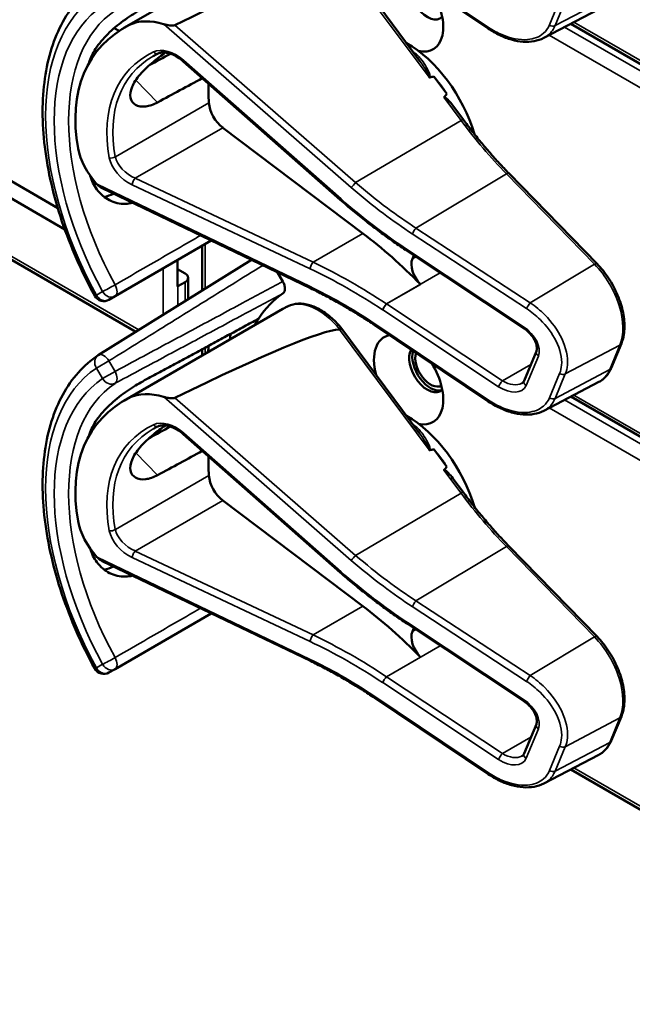
# Model space of a CAD drawing. Units: inches. Extents: x 0.6 to 87.4, y 0.6 to 67.4.
# Drawn here: x 75.1 to 76.6, y 53 to 55.4 of the extents above; entities that cross this region are included whole.
import ezdxf

# ---------------------------------------------------------------- set-up
doc = ezdxf.new("R2010")
doc.units = ezdxf.units.IN
doc.header["$LTSCALE"] = 4
doc.header["$MEASUREMENT"] = 0
doc.layers.add('Visible (ANSI)', color=7, linetype='Continuous', lineweight=50)
doc.layers.add('Visible Narrow (ANSI)', color=7, linetype='Continuous', lineweight=35)

msp = doc.modelspace()

# ---------------------------------------------------------------- linework, layer by layer
at = {"layer": 'Visible (ANSI)'}
for p, q in [((75.3752, 55.4065), (75.7593, 55.6283)), ((76.2556, 55.4048), (75.981, 55.5891)), ((76.0904, 55.3262), (75.9017, 55.5804)), ((76.3897, 55.3823), (76.523, 55.4519)), ((75.3519, 55.4061), (75.3636, 55.3994)), ((77.4371, 54.8491), (76.4548, 55.4163)), ((75.8979, 54.9915), (75.5183, 55.3259)), ((76.1553, 55.2472), (76.1241, 55.2892)), ((74.6881, 55.276), (75.2153, 54.9716)), ((75.2323, 54.92), (74.659, 55.251)), ((75.4039, 54.6728), (74.4398, 55.2295)), ((76.1953, 55.185), (76.17, 55.219)), ((75.9526, 54.9103), (75.6139, 55.1657)), ((76.5183, 54.8372), (76.3052, 55.0556)), ((75.8259, 54.778), (75.3227, 55.0193)), ((75.3537, 54.7585), (75.5863, 54.8929)), ((75.5642, 54.7724), (75.5642, 54.8801)), ((76.0602, 54.8675), (76.06, 54.8676)), ((76.3403, 54.6819), (76.0602, 54.8675)), ((76.0755, 54.8574), (76.0721, 54.8492)), ((75.6833, 54.8464), (75.3133, 54.6166)), ((75.5045, 54.7823), (75.5045, 54.8456)), ((75.5045, 54.8241), (75.523, 54.8134)), ((75.5304, 54.7514), (75.5304, 54.8032)), ((75.7466, 54.816), (75.7591, 54.7942)), ((75.523, 54.793), (75.5054, 54.7828)), ((75.339, 54.7501), (75.3537, 54.7585)), ((75.3752, 54.5064), (75.7593, 54.7282)), ((76.2556, 54.5047), (75.981, 54.689)), ((76.0904, 54.4261), (75.9017, 54.6803)), ((76.5525, 54.5853), (76.5771, 54.6442)), ((75.5642, 54.6155), (75.5642, 54.6307)), ((76.342, 54.5546), (76.3717, 54.6258)), ((76.3897, 54.4822), (76.523, 54.5518)), ((77.4371, 53.949), (76.4548, 54.5162)), ((75.8979, 54.0914), (75.5183, 54.4258)), ((76.1553, 54.3471), (76.1241, 54.3891)), ((76.1953, 54.2849), (76.17, 54.3189)), ((75.9526, 54.0102), (75.6139, 54.2656)), ((76.5183, 53.9371), (76.3052, 54.1555)), ((75.8259, 53.8779), (75.3227, 54.1192)), ((75.3537, 53.8584), (75.5863, 53.9928)), ((76.0602, 53.9674), (76.06, 53.9675)), ((76.3403, 53.7818), (76.0602, 53.9674)), ((76.0755, 53.9573), (76.0721, 53.9491)), ((75.339, 53.85), (75.3537, 53.8584)), ((76.2556, 53.6046), (75.981, 53.7889)), ((76.5525, 53.6852), (76.5771, 53.7441)), ((76.342, 53.6545), (76.3717, 53.7257)), ((76.3897, 53.5821), (76.523, 53.6517)), ((77.4371, 53.0489), (76.4548, 53.6161))]:
    msp.add_line(p, q, dxfattribs=at)
for centre, start, end in [((75.3265, 54.7717), 208.7314, 300), ((75.3265, 54.5953), 121.8383, 123.8009), ((75.3265, 53.8716), 208.7314, 300)]:
    msp.add_arc(centre, 0.025, start, end, dxfattribs=at)
for centre, major_axis, ratio, start_param, end_param in [((72.7745, 53.7291), (3.1378, 1.8453), 0.040982, 0.079959, 0.495914), ((76.1085, 55.4837), (-0.0312, 0.054), 0.57735, 0.306614, 3.302781), ((76.063, 55.4574), (0.0592, -0.1025), 0.57735, 5.784218, 7.898921), ((75.4879, 55.2957), (-0.1191, 0.1028), 0.622987, 5.329725, 6.027225), ((75.7474, 54.9859), (0.4312, -0.3721), 0.622987, 2.885633, 3.801161), ((76.06, 55.1663), (-0.124, 0.2148), 0.57735, 4.319239, 5.509347), ((75.6976, 54.9571), (0.2984, -0.5168), 0.57735, 3.646421, 3.65613), ((73.3489, 53.6011), (11.0076, 6.0924), 0.039837, 1.353265, 1.358001), ((75.7503, 55.0035), (-0.3537, 0.2935), 0.616532, 6.012474, 6.058852), ((73.3489, 53.6011), (9.1197, 5.0475), 0.039837, 1.303397, 1.315587), ((71.0499, 52.2738), (-5.1196, -3.0107), 0.040982, 3.252862, 3.266181), ((76.043, 55.1565), (-0.124, 0.2148), 0.57735, 4.802975, 5.016711), ((75.9016, 55.0749), (-0.228, 0.3949), 0.57735, 0.755169, 0.877426), ((71.0499, 52.2738), (-5.1196, -3.0107), 0.040982, 3.023822, 3.039126), ((75.6199, 55.2075), (0.028, -0.0485), 0.57735, 4.019018, 5.345968), ((75.3979, 55.0796), (-0.1191, 0.1028), 0.622987, 0.659568, 1.357068), ((75.8528, 54.2145), (-0.4668, 0.8085), 0.57735, 5.127905, 5.345968), ((76.1038, 54.8168), (0.024, -0.0416), 0.57735, 3.557109, 5.125539), ((75.5054, 54.8032), (0.025, 0), 0.57735, 5.497787, 7.068583), ((75.4877, 54.793), (-0.025, 0), 0.57735, 2.308176, 2.356194), ((76.063, 54.268), (-0.2916, 0.5051), 0.57735, 0.041117, 0.288236), ((76.063, 54.268), (-0.2916, 0.5051), 0.57735, 0.288236, 0.336977), ((72.7745, 52.829), (3.1378, 1.8453), 0.040982, 0.079959, 0.495914), ((76.116, 54.2986), (0.346, -0.5993), 0.57735, 3.766284, 3.792762), ((76.063, 54.5573), (-0.0592, 0.1025), 0.57735, 6.075691, 7.427382), ((76.063, 54.268), (-0.346, 0.5993), 0.57735, 0.620495, 0.651169), ((76.1085, 54.5836), (-0.0312, 0.054), 0.57735, 0.306614, 3.302781), ((76.116, 54.5879), (0.0312, -0.054), 0.57735, 3.639888, 6.163013), ((76.116, 54.5879), (0.026, -0.045), 0.57735, 3.597936, 6.289038), ((76.063, 54.5573), (0.0592, -0.1025), 0.57735, 5.784218, 7.898921), ((75.4879, 54.3956), (-0.1191, 0.1028), 0.622987, 5.329725, 6.027225), ((75.7474, 54.0858), (0.4312, -0.3721), 0.622987, 2.885633, 3.801161), ((76.06, 54.2662), (-0.124, 0.2148), 0.57735, 4.319239, 5.509347), ((75.6976, 54.057), (0.2984, -0.5168), 0.57735, 3.646421, 3.65613), ((73.3489, 52.701), (11.0076, 6.0924), 0.039837, 1.353265, 1.358001), ((75.7503, 54.1034), (-0.3537, 0.2935), 0.616532, 6.012474, 6.058852), ((73.3489, 52.701), (9.1197, 5.0475), 0.039837, 1.303397, 1.315587), ((71.0499, 51.3737), (-5.1196, -3.0107), 0.040982, 3.252862, 3.266181), ((76.043, 54.2564), (-0.124, 0.2148), 0.57735, 4.802975, 5.016711), ((75.9016, 54.1748), (-0.228, 0.3949), 0.57735, 0.755169, 0.877426), ((71.0499, 51.3737), (-5.1196, -3.0107), 0.040982, 3.023822, 3.039126), ((75.6199, 54.3074), (0.028, -0.0485), 0.57735, 4.019018, 5.345968), ((75.3979, 54.1795), (-0.1191, 0.1028), 0.622987, 0.659568, 1.357068), ((75.8528, 53.3144), (-0.4668, 0.8085), 0.57735, 5.127905, 5.345968), ((76.1038, 53.9167), (0.024, -0.0416), 0.57735, 3.557109, 5.125539)]:
    msp.add_ellipse(centre, major_axis=major_axis, ratio=ratio, start_param=start_param, end_param=end_param, dxfattribs=at)
for points, knots in [([(75.3046, 54.7597), (75.2727, 54.8179), (75.2459, 54.8787), (75.2051, 55.0002), (75.1911, 55.061), (75.1769, 55.1775), (75.1769, 55.2333), (75.1913, 55.3353), (75.2057, 55.3816), (75.2489, 55.4604), (75.2778, 55.4929), (75.3126, 55.5162)], [0.823736, 0.823736, 0.823736, 0.823736, 1.12256, 1.12256, 1.421384, 1.421384, 1.720208, 1.720208, 2.019032, 2.019032, 2.317856, 2.317856, 2.317856, 2.317856]), ([(75.4161, 55.4508), (75.4048, 55.4447), (75.3917, 55.4365), (75.3653, 55.4176), (75.352, 55.4068), (75.3293, 55.3852), (75.3184, 55.3731), (75.3013, 55.3489), (75.2952, 55.3368), (75.2921, 55.3261), (75.2921, 55.3261), (75.2921, 55.3261)], [1.1948209, 1.1948209, 1.1948209, 1.1948209, 1.3431277, 1.3431277, 1.4938108, 1.4938108, 1.6444442, 1.6444442, 1.7950775, 1.7950775, 1.7952734, 1.7952734, 1.7952734, 1.7952734]), ([(75.4984, 55.4133), (75.4979, 55.413), (75.4973, 55.4128), (75.4959, 55.4125), (75.4951, 55.4124), (75.4918, 55.4121), (75.4887, 55.4123), (75.4812, 55.4131), (75.4756, 55.4143), (75.4712, 55.4157)], [0.16237387, 0.16237387, 0.16237387, 0.16237387, 0.16846071, 0.16846071, 0.1759696, 0.1759696, 0.20043322, 0.20043322, 0.24827021, 0.24827021, 0.24827021, 0.24827021]), ([(76.3897, 55.3823), (76.3825, 55.3786), (76.3746, 55.376), (76.3578, 55.373), (76.349, 55.3726), (76.3307, 55.3739), (76.3213, 55.3756), (76.3023, 55.3809), (76.2927, 55.3846), (76.2739, 55.3935), (76.2646, 55.3988), (76.2556, 55.4048)], [0.444284, 0.444284, 0.444284, 0.444284, 0.67149, 0.67149, 0.898696, 0.898696, 1.125901, 1.125901, 1.353107, 1.353107, 1.580313, 1.580313, 1.580313, 1.580313]), ([(75.4566, 55.2268), (75.4468, 55.2215), (75.4367, 55.2181), (75.4179, 55.2157), (75.4093, 55.2173), (75.397, 55.2244), (75.3926, 55.2304), (75.3895, 55.2455), (75.3909, 55.2547), (75.3986, 55.2733), (75.4054, 55.2839), (75.4236, 55.305), (75.435, 55.3155), (75.4555, 55.3324), (75.4654, 55.3398), (75.4755, 55.3469)], [0.0132252, 0.0132252, 0.0132252, 0.0132252, 0.1442651, 0.1442651, 0.2885302, 0.2885302, 0.4327704, 0.4327704, 0.5770105, 0.5770105, 0.7212507, 0.7212507, 0.8654909, 0.8654909, 0.9770053, 0.9770053, 0.9770053, 0.9770053]), ([(75.5183, 55.3259), (75.5141, 55.3296), (75.5096, 55.3329), (75.5004, 55.3387), (75.4957, 55.341), (75.4864, 55.3447), (75.4819, 55.3459), (75.4735, 55.3473), (75.4696, 55.3474), (75.4629, 55.3466), (75.4601, 55.3458), (75.4579, 55.3447)], [-1.788859, -1.788859, -1.788859, -1.788859, -1.523469, -1.523469, -1.258079, -1.258079, -0.992689, -0.992689, -0.727299, -0.727299, -0.461909, -0.461909, -0.461909, -0.461909]), ([(76.1125, 55.2875), (76.1125, 55.2875), (76.1125, 55.2875), (76.1127, 55.2874), (76.113, 55.2873), (76.1134, 55.2872), (76.1136, 55.2872), (76.114, 55.2872), (76.1143, 55.2872), (76.1145, 55.2872)], [-0.000044042, -0.000044042, -0.000044042, -0.000044042, 0, 0, 0.002429277, 0.002429277, 0.004561471, 0.004561471, 0.006961386, 0.006961386, 0.006961386, 0.006961386]), ([(76.1485, 55.239), (76.1486, 55.2391), (76.1487, 55.2392), (76.1488, 55.2392), (76.149, 55.2393), (76.1491, 55.2394), (76.1495, 55.2394), (76.1498, 55.2393), (76.1504, 55.2392), (76.1509, 55.2389), (76.1541, 55.2371), (76.157, 55.2342), (76.163, 55.2279), (76.1666, 55.2236), (76.17, 55.2191)], [0.54959592, 0.54959592, 0.54959592, 0.54959592, 0.55097913, 0.55097913, 0.55097913, 0.55325446, 0.55325446, 0.55552979, 0.55552979, 0.56008045, 0.56008045, 0.59290073, 0.59290073, 0.64295001, 0.64295001, 0.64295001, 0.64295001]), ([(76.3052, 55.0556), (76.2975, 55.0635), (76.2898, 55.0716), (76.2747, 55.088), (76.2672, 55.0963), (76.2523, 55.1133), (76.245, 55.122), (76.2305, 55.1395), (76.2233, 55.1485), (76.2091, 55.1665), (76.2021, 55.1757), (76.1953, 55.185)], [0, 0, 0, 0, 0.0436125, 0.0436125, 0.087225, 0.087225, 0.1308376, 0.1308376, 0.1744501, 0.1744501, 0.2180626, 0.2180626, 0.2180626, 0.2180626]), ([(75.2938, 55.0495), (75.2972, 55.0377), (75.3026, 55.0263), (75.3184, 55.0052), (75.3293, 54.9962), (75.352, 54.9847), (75.3653, 54.9814), (75.3845, 54.9819), (75.3903, 54.9827), (75.396, 54.9842)], [1.8176398, 1.8176398, 1.8176398, 1.8176398, 1.9444861, 1.9444861, 2.0951195, 2.0951195, 2.2458025, 2.2458025, 2.3120828, 2.3120828, 2.3120828, 2.3120828]), ([(76.06, 54.8676), (76.0487, 54.8751), (76.0375, 54.8827), (76.0153, 54.8982), (76.0043, 54.9062), (75.9824, 54.9224), (75.9716, 54.9307), (75.9502, 54.9475), (75.9396, 54.9561), (75.9186, 54.9736), (75.9082, 54.9825), (75.8979, 54.9915)], [-1.5754672, -1.5754672, -1.5754672, -1.5754672, -1.5309205, -1.5309205, -1.4863738, -1.4863738, -1.4418271, -1.4418271, -1.3972804, -1.3972804, -1.3527337, -1.3527337, -1.3527337, -1.3527337]), ([(76.5771, 54.6442), (76.5815, 54.6547), (76.5839, 54.6666), (76.5851, 54.6921), (76.584, 54.7056), (76.5784, 54.7335), (76.5739, 54.7477), (76.5621, 54.7756), (76.5548, 54.7893), (76.538, 54.8148), (76.5285, 54.8267), (76.5183, 54.8372)], [1.570796, 1.570796, 1.570796, 1.570796, 1.884956, 1.884956, 2.199115, 2.199115, 2.513274, 2.513274, 2.827433, 2.827433, 3.141593, 3.141593, 3.141593, 3.141593]), ([(75.7591, 54.7942), (75.7608, 54.7914), (75.7621, 54.7884), (75.7638, 54.7825), (75.7643, 54.7796), (75.7643, 54.7743), (75.7639, 54.7719), (75.7622, 54.7681), (75.7611, 54.7667), (75.7596, 54.7657)], [0, 0, 0, 0, 0.031028, 0.031028, 0.0620505, 0.0620505, 0.0930619, 0.0930619, 0.1218116, 0.1218116, 0.1218116, 0.1218116]), ([(75.981, 54.689), (75.9709, 54.6958), (75.9608, 54.7024), (75.9404, 54.7153), (75.9301, 54.7216), (75.9095, 54.7338), (75.8991, 54.7398), (75.8783, 54.7513), (75.8679, 54.7569), (75.8469, 54.7677), (75.8364, 54.7729), (75.8259, 54.778)], [-1.5803128, -1.5803128, -1.5803128, -1.5803128, -1.5366571, -1.5366571, -1.4930014, -1.4930014, -1.4493458, -1.4493458, -1.4056901, -1.4056901, -1.3620344, -1.3620344, -1.3620344, -1.3620344]), ([(75.7717, 54.7347), (75.7708, 54.7343), (75.77, 54.7339), (75.7683, 54.7331), (75.7675, 54.7326), (75.7658, 54.7318), (75.765, 54.7313), (75.7634, 54.7305), (75.7626, 54.73), (75.7609, 54.7291), (75.7601, 54.7286), (75.7593, 54.7282)], [4.25462498, 4.25462498, 4.25462498, 4.25462498, 4.26307449, 4.26307449, 4.271524, 4.271524, 4.27997351, 4.27997351, 4.28842303, 4.28842303, 4.29687254, 4.29687254, 4.29687254, 4.29687254]), ([(75.9017, 54.6803), (75.8941, 54.6897), (75.8859, 54.6982), (75.8688, 54.7133), (75.86, 54.7199), (75.8419, 54.7305), (75.8328, 54.7346), (75.8145, 54.7399), (75.8054, 54.7412), (75.7878, 54.7405), (75.7793, 54.7384), (75.7717, 54.7347)], [2.999685, 2.999685, 2.999685, 2.999685, 3.250673, 3.250673, 3.501661, 3.501661, 3.752649, 3.752649, 4.003637, 4.003637, 4.254625, 4.254625, 4.254625, 4.254625]), ([(75.9017, 54.6803), (75.9016, 54.6804), (75.9015, 54.6805), (75.9009, 54.6806), (75.9003, 54.6805), (75.8987, 54.6799), (75.8977, 54.6794), (75.8966, 54.6788)], [-0.03616234, -0.03616234, -0.03616234, -0.03616234, -0.02975295, -0.02975295, -0.01487377, -0.01487377, 0, 0, 0, 0]), ([(76.3717, 54.6258), (76.3726, 54.6279), (76.3731, 54.6306), (76.3729, 54.6369), (76.3723, 54.6404), (76.3698, 54.6479), (76.368, 54.6519), (76.3632, 54.6599), (76.3601, 54.664), (76.353, 54.6719), (76.3489, 54.6757), (76.3431, 54.68), (76.3417, 54.6809), (76.3403, 54.6819)], [0, 0, 0, 0, 0.314159, 0.314159, 0.60115, 0.60115, 0.882601, 0.882601, 1.174598, 1.174598, 1.476754, 1.476754, 1.570796, 1.570796, 1.570796, 1.570796]), ([(75.3046, 53.8596), (75.2727, 53.9178), (75.2459, 53.9786), (75.2051, 54.1001), (75.1911, 54.1609), (75.1769, 54.2774), (75.1769, 54.3332), (75.1913, 54.4352), (75.2057, 54.4815), (75.2489, 54.5603), (75.2778, 54.5928), (75.3126, 54.6161)], [0.823736, 0.823736, 0.823736, 0.823736, 1.12256, 1.12256, 1.421384, 1.421384, 1.720208, 1.720208, 2.019032, 2.019032, 2.317856, 2.317856, 2.317856, 2.317856]), ([(76.523, 54.5518), (76.5257, 54.5531), (76.5282, 54.5547), (76.533, 54.5582), (76.5353, 54.5602), (76.5395, 54.5644), (76.5415, 54.5667), (76.5452, 54.5716), (76.5469, 54.5741), (76.5499, 54.5795), (76.5513, 54.5824), (76.5525, 54.5853)], [1.1305847, 1.1305847, 1.1305847, 1.1305847, 1.218627, 1.218627, 1.3066693, 1.3066693, 1.3947117, 1.3947117, 1.482754, 1.482754, 1.5707963, 1.5707963, 1.5707963, 1.5707963]), ([(75.4161, 54.5507), (75.4048, 54.5446), (75.3917, 54.5364), (75.3653, 54.5175), (75.352, 54.5066), (75.3293, 54.4851), (75.3184, 54.473), (75.3013, 54.4488), (75.2952, 54.4366), (75.2921, 54.426), (75.2921, 54.426), (75.2921, 54.426)], [1.1948209, 1.1948209, 1.1948209, 1.1948209, 1.3431277, 1.3431277, 1.4938108, 1.4938108, 1.6444442, 1.6444442, 1.7950775, 1.7950775, 1.7952734, 1.7952734, 1.7952734, 1.7952734]), ([(76.3366, 54.5484), (76.3371, 54.5487), (76.3376, 54.549), (76.3385, 54.5497), (76.3389, 54.5501), (76.3397, 54.5509), (76.34, 54.5513), (76.3407, 54.5521), (76.341, 54.5526), (76.3415, 54.5535), (76.3418, 54.5541), (76.342, 54.5546)], [-0.4155164, -0.4155164, -0.4155164, -0.4155164, -0.3324132, -0.3324132, -0.2493099, -0.2493099, -0.1662066, -0.1662066, -0.0831033, -0.0831033, 0, 0, 0, 0]), ([(75.4984, 54.5132), (75.4979, 54.5129), (75.4973, 54.5127), (75.4959, 54.5124), (75.4951, 54.5123), (75.4918, 54.512), (75.4887, 54.5122), (75.4812, 54.513), (75.4756, 54.5142), (75.4712, 54.5156)], [0.16237387, 0.16237387, 0.16237387, 0.16237387, 0.16846071, 0.16846071, 0.1759696, 0.1759696, 0.20043322, 0.20043322, 0.24827021, 0.24827021, 0.24827021, 0.24827021]), ([(76.3897, 54.4822), (76.3825, 54.4785), (76.3746, 54.4759), (76.3578, 54.4729), (76.349, 54.4725), (76.3307, 54.4738), (76.3213, 54.4755), (76.3023, 54.4808), (76.2927, 54.4844), (76.2739, 54.4934), (76.2646, 54.4987), (76.2556, 54.5047)], [0.444284, 0.444284, 0.444284, 0.444284, 0.67149, 0.67149, 0.898696, 0.898696, 1.125901, 1.125901, 1.353107, 1.353107, 1.580313, 1.580313, 1.580313, 1.580313]), ([(75.4566, 54.3267), (75.4468, 54.3214), (75.4367, 54.318), (75.4179, 54.3156), (75.4093, 54.3172), (75.397, 54.3243), (75.3926, 54.3302), (75.3895, 54.3454), (75.3909, 54.3546), (75.3986, 54.3732), (75.4054, 54.3837), (75.4236, 54.4049), (75.435, 54.4154), (75.4555, 54.4323), (75.4654, 54.4397), (75.4755, 54.4468)], [0.0132252, 0.0132252, 0.0132252, 0.0132252, 0.1442651, 0.1442651, 0.2885302, 0.2885302, 0.4327704, 0.4327704, 0.5770105, 0.5770105, 0.7212507, 0.7212507, 0.8654909, 0.8654909, 0.9770053, 0.9770053, 0.9770053, 0.9770053]), ([(75.5183, 54.4258), (75.5141, 54.4295), (75.5096, 54.4328), (75.5004, 54.4385), (75.4957, 54.4409), (75.4864, 54.4445), (75.4819, 54.4458), (75.4735, 54.4471), (75.4696, 54.4473), (75.4629, 54.4465), (75.4601, 54.4457), (75.4579, 54.4446)], [-1.788859, -1.788859, -1.788859, -1.788859, -1.523469, -1.523469, -1.258079, -1.258079, -0.992689, -0.992689, -0.727299, -0.727299, -0.461909, -0.461909, -0.461909, -0.461909]), ([(76.1125, 54.3874), (76.1125, 54.3874), (76.1125, 54.3874), (76.1127, 54.3873), (76.113, 54.3872), (76.1134, 54.3871), (76.1136, 54.3871), (76.114, 54.3871), (76.1143, 54.3871), (76.1145, 54.3871)], [-0.000044042, -0.000044042, -0.000044042, -0.000044042, 0, 0, 0.002429277, 0.002429277, 0.004561471, 0.004561471, 0.006961386, 0.006961386, 0.006961386, 0.006961386]), ([(76.1485, 54.3389), (76.1486, 54.339), (76.1487, 54.339), (76.1488, 54.3391), (76.149, 54.3392), (76.1491, 54.3392), (76.1495, 54.3393), (76.1498, 54.3392), (76.1504, 54.339), (76.1509, 54.3388), (76.1541, 54.337), (76.157, 54.334), (76.163, 54.3278), (76.1666, 54.3235), (76.17, 54.3189)], [0.54959592, 0.54959592, 0.54959592, 0.54959592, 0.55097913, 0.55097913, 0.55097913, 0.55325446, 0.55325446, 0.55552979, 0.55552979, 0.56008045, 0.56008045, 0.59290073, 0.59290073, 0.64295001, 0.64295001, 0.64295001, 0.64295001]), ([(76.3052, 54.1555), (76.2975, 54.1634), (76.2898, 54.1715), (76.2747, 54.1879), (76.2672, 54.1962), (76.2523, 54.2132), (76.245, 54.2219), (76.2305, 54.2394), (76.2233, 54.2484), (76.2091, 54.2664), (76.2021, 54.2756), (76.1953, 54.2849)], [0, 0, 0, 0, 0.0436125, 0.0436125, 0.087225, 0.087225, 0.1308376, 0.1308376, 0.1744501, 0.1744501, 0.2180626, 0.2180626, 0.2180626, 0.2180626]), ([(75.2938, 54.1494), (75.2972, 54.1376), (75.3026, 54.1262), (75.3184, 54.1051), (75.3293, 54.0961), (75.352, 54.0846), (75.3653, 54.0813), (75.3845, 54.0818), (75.3903, 54.0826), (75.396, 54.0841)], [1.8176398, 1.8176398, 1.8176398, 1.8176398, 1.9444861, 1.9444861, 2.0951195, 2.0951195, 2.2458025, 2.2458025, 2.3120828, 2.3120828, 2.3120828, 2.3120828]), ([(76.06, 53.9675), (76.0487, 53.975), (76.0375, 53.9826), (76.0153, 53.9981), (76.0043, 54.006), (75.9824, 54.0223), (75.9716, 54.0305), (75.9502, 54.0474), (75.9396, 54.056), (75.9186, 54.0735), (75.9082, 54.0824), (75.8979, 54.0914)], [-1.5754672, -1.5754672, -1.5754672, -1.5754672, -1.5309205, -1.5309205, -1.4863738, -1.4863738, -1.4418271, -1.4418271, -1.3972804, -1.3972804, -1.3527337, -1.3527337, -1.3527337, -1.3527337]), ([(76.5771, 53.7441), (76.5815, 53.7546), (76.5839, 53.7665), (76.5851, 53.7919), (76.584, 53.8055), (76.5784, 53.8334), (76.5739, 53.8476), (76.5621, 53.8755), (76.5548, 53.8892), (76.538, 53.9147), (76.5285, 53.9266), (76.5183, 53.9371)], [1.570796, 1.570796, 1.570796, 1.570796, 1.884956, 1.884956, 2.199115, 2.199115, 2.513274, 2.513274, 2.827433, 2.827433, 3.141593, 3.141593, 3.141593, 3.141593]), ([(75.981, 53.7889), (75.9709, 53.7957), (75.9608, 53.8023), (75.9404, 53.8152), (75.9301, 53.8215), (75.9095, 53.8337), (75.8991, 53.8397), (75.8783, 53.8512), (75.8679, 53.8568), (75.8469, 53.8676), (75.8364, 53.8728), (75.8259, 53.8779)], [-1.5803128, -1.5803128, -1.5803128, -1.5803128, -1.5366571, -1.5366571, -1.4930014, -1.4930014, -1.4493458, -1.4493458, -1.4056901, -1.4056901, -1.3620344, -1.3620344, -1.3620344, -1.3620344]), ([(76.3717, 53.7257), (76.3726, 53.7278), (76.3731, 53.7305), (76.3729, 53.7368), (76.3723, 53.7403), (76.3698, 53.7478), (76.368, 53.7518), (76.3632, 53.7598), (76.3601, 53.7639), (76.353, 53.7718), (76.3489, 53.7756), (76.3431, 53.7799), (76.3417, 53.7808), (76.3403, 53.7818)], [0, 0, 0, 0, 0.314159, 0.314159, 0.60115, 0.60115, 0.882601, 0.882601, 1.174598, 1.174598, 1.476754, 1.476754, 1.570796, 1.570796, 1.570796, 1.570796]), ([(76.523, 53.6517), (76.5257, 53.653), (76.5282, 53.6546), (76.533, 53.6581), (76.5353, 53.6601), (76.5395, 53.6643), (76.5415, 53.6666), (76.5452, 53.6715), (76.5469, 53.674), (76.5499, 53.6794), (76.5513, 53.6823), (76.5525, 53.6852)], [1.1305847, 1.1305847, 1.1305847, 1.1305847, 1.218627, 1.218627, 1.3066693, 1.3066693, 1.3947117, 1.3947117, 1.482754, 1.482754, 1.5707963, 1.5707963, 1.5707963, 1.5707963]), ([(76.3366, 53.6483), (76.3371, 53.6486), (76.3376, 53.6489), (76.3385, 53.6496), (76.3389, 53.65), (76.3397, 53.6507), (76.34, 53.6511), (76.3407, 53.652), (76.341, 53.6525), (76.3415, 53.6534), (76.3418, 53.654), (76.342, 53.6545)], [-0.4155164, -0.4155164, -0.4155164, -0.4155164, -0.3324132, -0.3324132, -0.2493099, -0.2493099, -0.1662066, -0.1662066, -0.0831033, -0.0831033, 0, 0, 0, 0]), ([(76.3897, 53.5821), (76.3825, 53.5784), (76.3746, 53.5758), (76.3578, 53.5728), (76.349, 53.5724), (76.3307, 53.5737), (76.3213, 53.5754), (76.3023, 53.5807), (76.2927, 53.5843), (76.2739, 53.5932), (76.2646, 53.5986), (76.2556, 53.6046)], [0.444284, 0.444284, 0.444284, 0.444284, 0.67149, 0.67149, 0.898696, 0.898696, 1.125901, 1.125901, 1.353107, 1.353107, 1.580313, 1.580313, 1.580313, 1.580313])]:
    msp.add_open_spline(points, degree=3, knots=knots, dxfattribs=at)
for points in [[(75.3101, 55.0289), (75.3135, 55.025), (75.3181, 55.0215), (75.3227, 55.0193)], [(75.35, 55.0062), (75.343, 55.0026), (75.3353, 55), (75.3275, 54.9987)], [(75.8966, 54.6788), (75.8965, 54.6787), (75.8964, 54.6787), (75.8963, 54.6787)], [(75.3101, 54.1288), (75.3135, 54.1249), (75.3181, 54.1214), (75.3227, 54.1192)], [(75.35, 54.1061), (75.343, 54.1025), (75.3353, 54.0999), (75.3275, 54.0986)]]:
    msp.add_open_spline(points, degree=3, dxfattribs=at)
msp.add_rational_spline([(75.7005, 54.7043), (75.5596, 54.6282), (75.4161, 54.5507)], [2.19231371403, 2.17692168242, 2.16146392191], degree=2, dxfattribs=at)
at = {"layer": 'Visible Narrow (ANSI)'}
for p, q in [((75.7712, 55.6346), (75.3889, 55.4139)), ((76.2562, 55.4079), (75.9816, 55.5922)), ((75.8963, 55.5788), (76.1125, 55.2875)), ((76.428, 55.4726), (76.4034, 55.4137)), ((76.5491, 55.4817), (76.4172, 55.4122)), ((76.4172, 55.4122), (76.4417, 55.4712)), ((75.4712, 55.4157), (75.9246, 55.021)), ((75.9351, 55.0331), (75.4984, 55.4133)), ((77.4496, 54.8255), (76.4399, 55.4085)), ((77.4319, 54.8606), (76.4625, 55.4203)), ((76.4028, 55.3891), (77.4319, 54.7949)), ((75.8998, 54.9937), (75.5201, 55.3281)), ((75.404, 55.2807), (75.4566, 55.2268)), ((75.411, 54.6772), (74.4475, 55.2335)), ((76.1485, 55.239), (76.19, 55.1831)), ((75.5805, 55.226), (75.3544, 55.0955)), ((75.9351, 55.0331), (76.19, 55.1831)), ((75.4024, 55.0436), (75.6139, 55.1657)), ((75.8323, 54.8408), (75.4024, 55.0436)), ((76.0809, 54.9233), (76.2994, 55.0544)), ((76.2994, 55.0544), (76.5124, 54.836)), ((75.825, 54.7819), (75.3101, 55.0289)), ((75.395, 55.0278), (75.8249, 54.825)), ((76.3571, 54.7428), (76.0809, 54.9233)), ((75.8323, 54.8408), (75.9526, 54.9103)), ((76.072, 54.9093), (76.3482, 54.7287)), ((75.5715, 54.7769), (75.5715, 54.8843)), ((76.3409, 54.685), (76.0607, 54.8706)), ((76.0805, 54.8541), (76.0721, 54.8492)), ((76.5124, 54.836), (76.3571, 54.7428)), ((75.47, 54.8257), (75.47, 54.7139)), ((76.0096, 54.74), (76.1394, 54.815)), ((75.5054, 54.7358), (75.5054, 54.7828)), ((75.523, 54.793), (75.523, 54.7468)), ((76.0914, 54.7874), (76.0095, 54.7401)), ((75.3235, 54.77), (75.3088, 54.7615)), ((75.7712, 54.7345), (75.3889, 54.5138)), ((76.2897, 54.5544), (76.0096, 54.74)), ((76.0004, 54.7258), (76.2805, 54.5402)), ((76.2562, 54.5078), (75.9816, 54.6921)), ((75.8963, 54.6787), (76.1125, 54.3874)), ((76.4417, 54.5711), (76.5736, 54.6406)), ((76.5736, 54.6406), (76.5491, 54.5816)), ((75.5715, 54.6198), (75.5715, 54.6347)), ((76.347, 54.5431), (76.3766, 54.6143)), ((75.339, 54.6026), (75.3088, 54.5851)), ((75.3537, 54.5772), (75.339, 54.6026)), ((76.3585, 54.5941), (76.2897, 54.5544)), ((75.3088, 54.5851), (75.3235, 54.5597)), ((75.3235, 54.5597), (75.3537, 54.5772)), ((76.428, 54.5725), (76.4034, 54.5136)), ((76.5491, 54.5816), (76.4172, 54.5121)), ((76.4172, 54.5121), (76.4417, 54.5711)), ((77.4319, 53.9605), (76.4625, 54.5202)), ((75.4712, 54.5156), (75.9246, 54.1209)), ((75.9351, 54.133), (75.4984, 54.5132)), ((77.4496, 53.9254), (76.4399, 54.5084)), ((76.4028, 54.489), (77.4319, 53.8948)), ((75.8998, 54.0936), (75.5201, 54.428)), ((75.404, 54.3806), (75.4566, 54.3267)), ((76.1485, 54.3389), (76.19, 54.283)), ((75.5805, 54.3259), (75.3544, 54.1954)), ((75.9351, 54.133), (76.19, 54.283)), ((75.4024, 54.1435), (75.6139, 54.2656)), ((75.8323, 53.9407), (75.4024, 54.1435)), ((76.0809, 54.0232), (76.2994, 54.1543)), ((76.2994, 54.1543), (76.5124, 53.9359)), ((75.825, 53.8818), (75.3101, 54.1288)), ((75.395, 54.1277), (75.8249, 53.9249)), ((76.3571, 53.8427), (76.0809, 54.0232)), ((75.8323, 53.9407), (75.9526, 54.0102)), ((76.072, 54.0092), (76.3482, 53.8286)), ((76.3409, 53.7849), (76.0607, 53.9705)), ((76.0805, 53.954), (76.0721, 53.9491)), ((76.5124, 53.9359), (76.3571, 53.8427)), ((76.0096, 53.8399), (76.1394, 53.9149)), ((76.0914, 53.8873), (76.0095, 53.84)), ((75.3235, 53.8699), (75.3088, 53.8614)), ((76.2897, 53.6543), (76.0096, 53.8399)), ((76.0004, 53.8257), (76.2805, 53.6401)), ((76.2562, 53.6077), (75.9816, 53.792)), ((76.4417, 53.671), (76.5736, 53.7404)), ((76.5736, 53.7404), (76.5491, 53.6815)), ((76.347, 53.643), (76.3766, 53.7142)), ((76.3585, 53.694), (76.2897, 53.6543)), ((76.428, 53.6724), (76.4034, 53.6135)), ((76.5491, 53.6815), (76.4172, 53.612)), ((76.4172, 53.612), (76.4417, 53.671)), ((77.4319, 53.0604), (76.4625, 53.6201))]:
    msp.add_line(p, q, dxfattribs=at)
for centre, major_axis, ratio, start_param, end_param in [((75.6472, 54.928), (-0.3261, 0.5649), 0.57735, 0.038338, 1.532458), ((75.6472, 54.928), (-0.3115, 0.5395), 0.57735, 0.040142, 1.530654), ((75.6644, 54.938), (-0.299, 0.5178), 0.57735, 0.040142, 1.530654), ((76.2623, 55.4148), (-0.00669, -0.00996), 0.159328, 5.572936, 6.283185), ((76.4096, 55.4205), (0.0111, -0.0046), 0.747019, 4.459719, 5.729558), ((75.4906, 55.2956), (-0.0533, 0.046), 0.622987, 4.69613, 6.02308), ((76.0515, 55.1614), (-0.124, 0.2148), 0.57735, 5.359466, 5.377303), ((75.7501, 54.9841), (-0.3667, 0.3164), 0.622987, 6.02308, 6.946899), ((75.7562, 54.9909), (-0.3607, 0.3057), 0.622889, 6.063546, 6.940972), ((75.4526, 55.3555), (0.0053, -0.0108), 0.740063, 5.006322, 6.283185), ((75.5262, 55.3349), (-0.00793, -0.009), 0.006345, 5.583853, 6.283185), ((76.0768, 55.357), (0.00713, 0.00965), 0.492231, 3.864343, 3.987214), ((76.1856, 55.1778), (0.00964, 0.00715), 0.160175, 0, 0.980944), ((76.504, 55.5456), (0.4002, -0.6932), 0.57735, 4.909843, 5.127905), ((75.3459, 55.0995), (0.0118, 0.0022), 0.58765, 4.061512, 5.394709), ((75.3994, 55.0768), (-0.0533, 0.046), 0.622987, 0.663713, 1.990663), ((75.4056, 55.0837), (-0.0472, 0.0352), 0.620389, 0.61642, 1.94337), ((75.4011, 55.0347), (0.0051, 0.0109), 0.318697, 0.767343, 2.39505), ((76.2966, 55.0472), (0.00859, 0.00838), 0.329589, 0, 0.947724), ((75.9307, 55.0278), (0.00788, 0.00905), 0.01324, 0.962049, 2.442203), ((75.9059, 55.0005), (-0.00793, -0.009), 0.006345, 5.583853, 6.283185), ((76.2824, 55.4144), (-0.691, 0.5963), 0.622987, 1.554538, 1.777271), ((76.0782, 54.9162), (0.0066, 0.01), 0.173045, 0.892204, 2.429323), ((76.0666, 54.8777), (-0.0066, -0.01), 0.169559, 5.571446, 6.283185), ((76.0668, 54.8775), (-0.0066, -0.01), 0.166194, 5.571948, 6.283185), ((76.0454, 54.8338), (-0.047, 0.0406), 0.622987, 4.914193, 4.918864), ((75.831, 54.8319), (0.0051, 0.0109), 0.318697, 0.767343, 2.39505), ((75.7708, 54.1672), (-0.728, 0.6338), 0.623011, 4.917097, 5.13516), ((76.5097, 54.8288), (0.00859, 0.00838), 0.329589, 0, 0.947724), ((76.4737, 54.743), (0.0758, -0.1313), 0.57735, 0.415516, 1.986313), ((75.7647, 54.1603), (-0.722, 0.6231), 0.622987, 4.914209, 5.132256), ((75.3412, 54.7802), (-0.0219, -0.012), 0.032767, 0.61586, 2.160476), ((75.3412, 54.7802), (0.0125, -0.0217), 0.555761, 0, 1.530668), ((75.8311, 54.7888), (-0.0052, -0.0108), 0.312415, 5.538676, 6.283185), ((75.3265, 54.7717), (-0.0219, -0.012), 0.031295, 0, 0.615826), ((75.3265, 54.7717), (0.0125, -0.0217), 0.816497, 4.712389, 6.283185), ((75.3412, 54.7802), (0.0125, -0.0217), 0.816497, 4.712389, 6.283185), ((76.0345, 54.2515), (-0.2752, 0.4767), 0.57735, 6.240938, 6.283185), ((75.8439, 54.6011), (-0.076, 0.1316), 0.57735, 4.984761, 6.240938), ((75.7769, 54.7239), (-0.0052, 0.0108), 0.815768, 0, 0.059658), ((76.0065, 54.7327), (0.0066, 0.01), 0.166194, 0.859559, 2.430355), ((76.0218, 54.7695), (-0.0409, 0.0298), 0.619573, 1.715372, 1.717689), ((76.3543, 54.7356), (0.0066, 0.01), 0.173045, 0.892204, 2.429323), ((76.0157, 54.7626), (-0.047, 0.0406), 0.622987, 1.770471, 1.7726), ((75.9877, 54.699), (-0.00669, -0.00996), 0.159328, 5.572936, 6.283185), ((76.347, 54.6919), (-0.0066, -0.01), 0.166194, 5.571948, 6.283185), ((76.3255, 54.6482), (0.047, -0.0406), 0.622987, 0.201804, 1.7726), ((76.566, 54.6488), (0.0111, -0.0046), 0.747019, 5.729558, 6.283185), ((75.3265, 54.5953), (-0.0139, 0.0208), 0.815897, 0, 1.516644), ((75.3265, 54.5953), (-0.0132, 0.0212), 0.577152, 4.693868, 6.283185), ((76.3828, 54.6212), (-0.0111, 0.0046), 0.747019, 0, 1.318127), ((75.6472, 54.0279), (-0.3261, 0.5649), 0.57735, 0.038338, 1.532458), ((75.3412, 54.57), (0.0118, -0.022), 0.577152, 0.058651, 1.589319), ((76.4341, 54.5793), (0.0111, -0.0046), 0.747019, 4.459719, 5.729558), ((76.4492, 54.6841), (0.0758, -0.1313), 0.57735, 6.25849, 6.698702), ((76.5415, 54.5899), (0.0111, -0.0046), 0.747019, 5.729558, 6.283185), ((75.6472, 54.0279), (-0.3115, 0.5395), 0.57735, 0.040142, 1.530654), ((75.6644, 54.0378), (-0.299, 0.5178), 0.57735, 0.040142, 1.530654), ((75.3412, 54.57), (0.014, -0.0207), 0.815839, 4.655695, 6.200312), ((76.2866, 54.5471), (0.0066, 0.01), 0.166194, 0.859559, 2.430355), ((76.2959, 54.577), (0.047, -0.0406), 0.622987, 4.914193, 6.484989), ((76.302, 54.5839), (0.0409, -0.0298), 0.619573, 4.859281, 6.014561), ((76.3531, 54.55), (-0.0111, 0.0046), 0.747019, 0, 1.318127), ((76.2623, 54.5146), (-0.00669, -0.00996), 0.159328, 5.572936, 6.283185), ((76.4096, 54.5204), (0.0111, -0.0046), 0.747019, 4.459719, 5.729558), ((75.7501, 54.084), (-0.3667, 0.3164), 0.622987, 6.02308, 6.946899), ((75.4906, 54.3955), (-0.0533, 0.046), 0.622987, 4.69613, 6.02308), ((75.4526, 54.4554), (0.0053, -0.0108), 0.740063, 5.006322, 6.283185), ((76.0515, 54.2613), (-0.124, 0.2148), 0.57735, 5.359466, 5.377303), ((76.0768, 54.4569), (0.00713, 0.00965), 0.492231, 3.864343, 3.987214), ((75.7562, 54.0908), (-0.3607, 0.3057), 0.622889, 6.063546, 6.940972), ((75.5262, 54.4348), (-0.00793, -0.009), 0.006345, 5.583853, 6.283185), ((76.1856, 54.2777), (0.00964, 0.00715), 0.160175, 0, 0.980944), ((76.504, 54.6455), (0.4002, -0.6932), 0.57735, 4.909843, 5.127905), ((75.3459, 54.1994), (0.0118, 0.0022), 0.58765, 4.061512, 5.394709), ((75.3994, 54.1767), (-0.0533, 0.046), 0.622987, 0.663713, 1.990663), ((75.4056, 54.1836), (-0.0472, 0.0352), 0.620389, 0.61642, 1.94337), ((75.4011, 54.1345), (0.0051, 0.0109), 0.318697, 0.767343, 2.39505), ((76.2966, 54.1471), (0.00859, 0.00838), 0.329589, 0, 0.947724), ((75.9307, 54.1277), (0.00788, 0.00905), 0.01324, 0.962049, 2.442203), ((75.9059, 54.1004), (-0.00793, -0.009), 0.006345, 5.583853, 6.283185), ((76.2824, 54.5143), (-0.691, 0.5963), 0.622987, 1.554538, 1.777271), ((76.0782, 54.016), (0.0066, 0.01), 0.173045, 0.892204, 2.429323), ((76.0666, 53.9776), (-0.0066, -0.01), 0.169559, 5.571446, 6.283185), ((76.0668, 53.9774), (-0.0066, -0.01), 0.166194, 5.571948, 6.283185), ((76.0454, 53.9337), (-0.047, 0.0406), 0.622987, 4.914193, 4.918864), ((75.831, 53.9318), (0.0051, 0.0109), 0.318697, 0.767343, 2.39505), ((75.7647, 53.2602), (-0.722, 0.6231), 0.622987, 4.914209, 5.132256), ((75.7708, 53.2671), (-0.728, 0.6338), 0.623011, 4.917097, 5.13516), ((76.5097, 53.9287), (0.00859, 0.00838), 0.329589, 0, 0.947724), ((76.4737, 53.8429), (0.0758, -0.1313), 0.57735, 0.415516, 1.986313), ((75.3412, 53.8801), (-0.0219, -0.012), 0.032767, 0.61586, 2.160476), ((75.3412, 53.8801), (0.0125, -0.0217), 0.555761, 0, 1.530668), ((75.8311, 53.8887), (-0.0052, -0.0108), 0.312415, 5.538676, 6.283185), ((75.3265, 53.8716), (-0.0219, -0.012), 0.031295, 0, 0.615826), ((75.3265, 53.8716), (0.0125, -0.0217), 0.816497, 4.712389, 6.283185), ((75.3412, 53.8801), (0.0125, -0.0217), 0.816497, 4.712389, 6.283185), ((76.0065, 53.8326), (0.0066, 0.01), 0.166194, 0.859559, 2.430355), ((76.0218, 53.8694), (-0.0409, 0.0298), 0.619573, 1.715372, 1.717689), ((76.3543, 53.8355), (0.0066, 0.01), 0.173045, 0.892204, 2.429323), ((76.0157, 53.8625), (-0.047, 0.0406), 0.622987, 1.770471, 1.7726), ((75.9877, 53.7989), (-0.00669, -0.00996), 0.159328, 5.572936, 6.283185), ((76.347, 53.7918), (-0.0066, -0.01), 0.166194, 5.571948, 6.283185), ((76.3255, 53.7481), (0.047, -0.0406), 0.622987, 0.201804, 1.7726), ((76.566, 53.7487), (0.0111, -0.0046), 0.747019, 5.729558, 6.283185), ((76.3828, 53.7211), (-0.0111, 0.0046), 0.747019, 0, 1.318127), ((76.5415, 53.6898), (0.0111, -0.0046), 0.747019, 5.729558, 6.283185), ((76.4341, 53.6792), (0.0111, -0.0046), 0.747019, 4.459719, 5.729558), ((76.4492, 53.784), (0.0758, -0.1313), 0.57735, 6.25849, 6.698702), ((76.2866, 53.6469), (0.0066, 0.01), 0.166194, 0.859559, 2.430355), ((76.2959, 53.6769), (0.047, -0.0406), 0.622987, 4.914193, 6.484989), ((76.302, 53.6838), (0.0409, -0.0298), 0.619573, 4.859281, 6.014561), ((76.3531, 53.6499), (-0.0111, 0.0046), 0.747019, 0, 1.318127), ((76.2623, 53.6145), (-0.00669, -0.00996), 0.159328, 5.572936, 6.283185), ((76.4096, 53.6203), (0.0111, -0.0046), 0.747019, 4.459719, 5.729558)]:
    msp.add_ellipse(centre, major_axis=major_axis, ratio=ratio, start_param=start_param, end_param=end_param, dxfattribs=at)
for points, knots in [([(76.4034, 55.4137), (76.4002, 55.4059), (76.3954, 55.3991), (76.3792, 55.3849), (76.3657, 55.3797), (76.3314, 55.3769), (76.3097, 55.3811), (76.2773, 55.395), (76.2665, 55.4009), (76.2562, 55.4079)], [0, 0, 0, 0, 0.289432, 0.289432, 0.752523, 0.752523, 1.30318, 1.30318, 1.580313, 1.580313, 1.580313, 1.580313]), ([(76.3897, 55.3823), (76.3941, 55.3846), (76.3981, 55.3873), (76.4084, 55.3964), (76.4136, 55.4037), (76.4172, 55.4122)], [-0.4442845, -0.4442845, -0.4442845, -0.4442845, -0.2894319, -0.2894319, 0, 0, 0, 0]), ([(76.1145, 55.2872), (76.1145, 55.2873), (76.1145, 55.2873), (76.1152, 55.2885), (76.115, 55.2901), (76.1141, 55.295), (76.1128, 55.2984), (76.1099, 55.305), (76.1083, 55.3082), (76.1031, 55.3175), (76.0992, 55.3235), (76.0893, 55.3361), (76.083, 55.3426), (76.0756, 55.348)], [0.0868809, 0.0868809, 0.0868809, 0.0868809, 0.087268, 0.087268, 0.1046164, 0.1046164, 0.1453425, 0.1453425, 0.1860686, 0.1860686, 0.2675208, 0.2675208, 0.3721449, 0.3721449, 0.3721449, 0.3721449]), ([(76.0904, 55.3262), (76.094, 55.3214), (76.0974, 55.3165), (76.1028, 55.3082), (76.1049, 55.305), (76.1087, 55.2984), (76.1106, 55.2951), (76.1127, 55.2905), (76.1133, 55.2891), (76.1131, 55.2877), (76.1129, 55.2875), (76.1125, 55.2875)], [-0.2496793, -0.2496793, -0.2496793, -0.2496793, -0.1860686, -0.1860686, -0.1453425, -0.1453425, -0.1046164, -0.1046164, -0.087268, -0.087268, -0.0800192, -0.0800192, -0.0800192, -0.0800192]), ([(75.9246, 55.021), (75.9497, 54.9991), (75.9756, 54.9782), (76.025, 54.9412), (76.0483, 54.9248), (76.072, 54.9093)], [1.3620344, 1.3620344, 1.3620344, 1.3620344, 1.4791929, 1.4791929, 1.5803128, 1.5803128, 1.5803128, 1.5803128]), ([(76.0809, 54.9233), (76.0575, 54.9386), (76.0344, 54.9547), (75.9855, 54.991), (75.9599, 55.0116), (75.9351, 55.0331)], [-1.5803128, -1.5803128, -1.5803128, -1.5803128, -1.4791929, -1.4791929, -1.3620344, -1.3620344, -1.3620344, -1.3620344]), ([(75.5601, 54.9054), (75.556, 54.903), (75.5518, 54.9006), (75.5477, 54.8982), (75.5094, 54.8762), (75.4712, 54.8541), (75.4065, 54.8167), (75.3801, 54.8015), (75.3537, 54.7863)], [0.9571417, 0.9571417, 0.9571417, 0.9571417, 1.0121335, 1.0121335, 1.0121335, 1.5182003, 1.5182003, 1.867541, 1.867541, 1.867541, 1.867541]), ([(75.339, 54.6026), (75.3644, 54.6184), (75.3899, 54.6342), (75.4522, 54.6729), (75.4891, 54.6957), (75.5259, 54.7186), (75.5628, 54.7415), (75.5996, 54.7644), (75.6612, 54.8026), (75.6859, 54.818), (75.7106, 54.8333)], [-1.867541, -1.867541, -1.867541, -1.867541, -1.5182, -1.5182, -1.012133, -1.012133, -1.012133, -0.506067, -0.506067, -0.167053, -0.167053, -0.167053, -0.167053]), ([(75.7591, 54.7942), (75.7269, 54.777), (75.6946, 54.7597), (75.6241, 54.722), (75.5859, 54.7015), (75.5476, 54.681), (75.5094, 54.6605), (75.4711, 54.6401), (75.4065, 54.6054), (75.3801, 54.5913), (75.3537, 54.5772)], [0.079402, 0.079402, 0.079402, 0.079402, 0.506067, 0.506067, 1.012134, 1.012134, 1.012134, 1.5182, 1.5182, 1.867541, 1.867541, 1.867541, 1.867541]), ([(75.9816, 54.6921), (75.9546, 54.7103), (75.9271, 54.7273), (75.8748, 54.757), (75.8499, 54.77), (75.825, 54.7819)], [-1.5803128, -1.5803128, -1.5803128, -1.5803128, -1.4645259, -1.4645259, -1.3620344, -1.3620344, -1.3620344, -1.3620344]), ([(75.3537, 54.5484), (75.3801, 54.5625), (75.4065, 54.5766), (75.4712, 54.6112), (75.5094, 54.6317), (75.5477, 54.6522), (75.5859, 54.6727), (75.6242, 54.6932), (75.6948, 54.731), (75.7272, 54.7483), (75.7596, 54.7657)], [-1.867541, -1.867541, -1.867541, -1.867541, -1.5182, -1.5182, -1.012134, -1.012134, -1.012134, -0.506067, -0.506067, -0.077324, -0.077324, -0.077324, -0.077324]), ([(76.0003, 54.7259), (76.0007, 54.7269), (76.0013, 54.728), (76.0026, 54.7305), (76.0034, 54.7318), (76.0051, 54.7344), (76.006, 54.7357), (76.0078, 54.7381), (76.0087, 54.7392), (76.0095, 54.7401)], [0, 0, 0, 0, 0.25, 0.25, 0.5, 0.5, 0.75, 0.75, 0.9996168, 0.9996168, 0.9996168, 0.9996168]), ([(76.4417, 54.5711), (76.4445, 54.5777), (76.4462, 54.5849), (76.4486, 54.612), (76.4437, 54.6343), (76.4235, 54.6765), (76.4093, 54.6963), (76.3814, 54.7245), (76.3695, 54.7343), (76.3571, 54.7428)], [0, 0, 0, 0, 0.22408, 0.22408, 0.776311, 0.776311, 1.271081, 1.271081, 1.580313, 1.580313, 1.580313, 1.580313]), ([(76.3482, 54.7287), (76.3598, 54.7211), (76.3709, 54.7122), (76.397, 54.6867), (76.4104, 54.6687), (76.4295, 54.6303), (76.4341, 54.6099), (76.4321, 54.5852), (76.4305, 54.5785), (76.428, 54.5725)], [-1.580313, -1.580313, -1.580313, -1.580313, -1.271081, -1.271081, -0.776311, -0.776311, -0.22408, -0.22408, 0, 0, 0, 0]), ([(76.4034, 54.5136), (76.4002, 54.5057), (76.3954, 54.499), (76.3792, 54.4848), (76.3657, 54.4796), (76.3314, 54.4768), (76.3097, 54.481), (76.2773, 54.4949), (76.2665, 54.5008), (76.2562, 54.5078)], [0, 0, 0, 0, 0.289432, 0.289432, 0.752523, 0.752523, 1.30318, 1.30318, 1.580313, 1.580313, 1.580313, 1.580313]), ([(76.3897, 54.4822), (76.3941, 54.4845), (76.3981, 54.4872), (76.4084, 54.4963), (76.4136, 54.5036), (76.4172, 54.5121)], [-0.4442845, -0.4442845, -0.4442845, -0.4442845, -0.2894319, -0.2894319, 0, 0, 0, 0]), ([(76.1145, 54.3871), (76.1145, 54.3872), (76.1145, 54.3872), (76.1152, 54.3884), (76.115, 54.39), (76.1141, 54.3949), (76.1128, 54.3983), (76.1099, 54.4048), (76.1083, 54.408), (76.1031, 54.4174), (76.0992, 54.4234), (76.0893, 54.436), (76.083, 54.4425), (76.0756, 54.4479)], [0.0868809, 0.0868809, 0.0868809, 0.0868809, 0.087268, 0.087268, 0.1046164, 0.1046164, 0.1453425, 0.1453425, 0.1860686, 0.1860686, 0.2675208, 0.2675208, 0.3721449, 0.3721449, 0.3721449, 0.3721449]), ([(76.0904, 54.4261), (76.094, 54.4213), (76.0974, 54.4164), (76.1028, 54.4081), (76.1049, 54.4049), (76.1087, 54.3983), (76.1106, 54.395), (76.1127, 54.3904), (76.1133, 54.389), (76.1131, 54.3876), (76.1129, 54.3874), (76.1125, 54.3874)], [-0.2496793, -0.2496793, -0.2496793, -0.2496793, -0.1860686, -0.1860686, -0.1453425, -0.1453425, -0.1046164, -0.1046164, -0.087268, -0.087268, -0.0800192, -0.0800192, -0.0800192, -0.0800192]), ([(75.9246, 54.1209), (75.9497, 54.099), (75.9756, 54.0781), (76.025, 54.0411), (76.0483, 54.0247), (76.072, 54.0092)], [1.3620344, 1.3620344, 1.3620344, 1.3620344, 1.4791929, 1.4791929, 1.5803128, 1.5803128, 1.5803128, 1.5803128]), ([(76.0809, 54.0232), (76.0575, 54.0385), (76.0344, 54.0545), (75.9855, 54.0909), (75.9599, 54.1115), (75.9351, 54.133)], [-1.5803128, -1.5803128, -1.5803128, -1.5803128, -1.4791929, -1.4791929, -1.3620344, -1.3620344, -1.3620344, -1.3620344]), ([(75.5601, 54.0053), (75.556, 54.0029), (75.5518, 54.0005), (75.5477, 53.9981), (75.5094, 53.9761), (75.4712, 53.954), (75.4065, 53.9166), (75.3801, 53.9014), (75.3537, 53.8862)], [0.9571417, 0.9571417, 0.9571417, 0.9571417, 1.0121335, 1.0121335, 1.0121335, 1.5182003, 1.5182003, 1.867541, 1.867541, 1.867541, 1.867541]), ([(75.9816, 53.792), (75.9546, 53.8102), (75.9271, 53.8272), (75.8748, 53.8569), (75.8499, 53.8699), (75.825, 53.8818)], [-1.5803128, -1.5803128, -1.5803128, -1.5803128, -1.4645259, -1.4645259, -1.3620344, -1.3620344, -1.3620344, -1.3620344]), ([(76.0003, 53.8258), (76.0007, 53.8267), (76.0013, 53.8279), (76.0026, 53.8304), (76.0034, 53.8317), (76.0051, 53.8343), (76.006, 53.8356), (76.0078, 53.838), (76.0087, 53.8391), (76.0095, 53.84)], [0, 0, 0, 0, 0.25, 0.25, 0.5, 0.5, 0.75, 0.75, 0.9996168, 0.9996168, 0.9996168, 0.9996168]), ([(76.3482, 53.8286), (76.3598, 53.821), (76.3709, 53.8121), (76.397, 53.7866), (76.4104, 53.7686), (76.4295, 53.7302), (76.4341, 53.7098), (76.4321, 53.6851), (76.4305, 53.6784), (76.428, 53.6724)], [-1.580313, -1.580313, -1.580313, -1.580313, -1.271081, -1.271081, -0.776311, -0.776311, -0.22408, -0.22408, 0, 0, 0, 0]), ([(76.4417, 53.671), (76.4445, 53.6775), (76.4462, 53.6848), (76.4486, 53.7119), (76.4437, 53.7342), (76.4235, 53.7764), (76.4093, 53.7962), (76.3814, 53.8244), (76.3695, 53.8342), (76.3571, 53.8427)], [0, 0, 0, 0, 0.22408, 0.22408, 0.776311, 0.776311, 1.271081, 1.271081, 1.580313, 1.580313, 1.580313, 1.580313]), ([(76.4034, 53.6135), (76.4002, 53.6056), (76.3954, 53.5989), (76.3792, 53.5847), (76.3657, 53.5795), (76.3314, 53.5767), (76.3097, 53.5809), (76.2773, 53.5948), (76.2665, 53.6007), (76.2562, 53.6077)], [0, 0, 0, 0, 0.289432, 0.289432, 0.752523, 0.752523, 1.30318, 1.30318, 1.580313, 1.580313, 1.580313, 1.580313]), ([(76.3897, 53.5821), (76.3941, 53.5844), (76.3981, 53.5871), (76.4084, 53.5962), (76.4136, 53.6035), (76.4172, 53.612)], [-0.4442845, -0.4442845, -0.4442845, -0.4442845, -0.2894319, -0.2894319, 0, 0, 0, 0])]:
    msp.add_open_spline(points, degree=3, knots=knots, dxfattribs=at)

doc.saveas('drawing.dxf')
